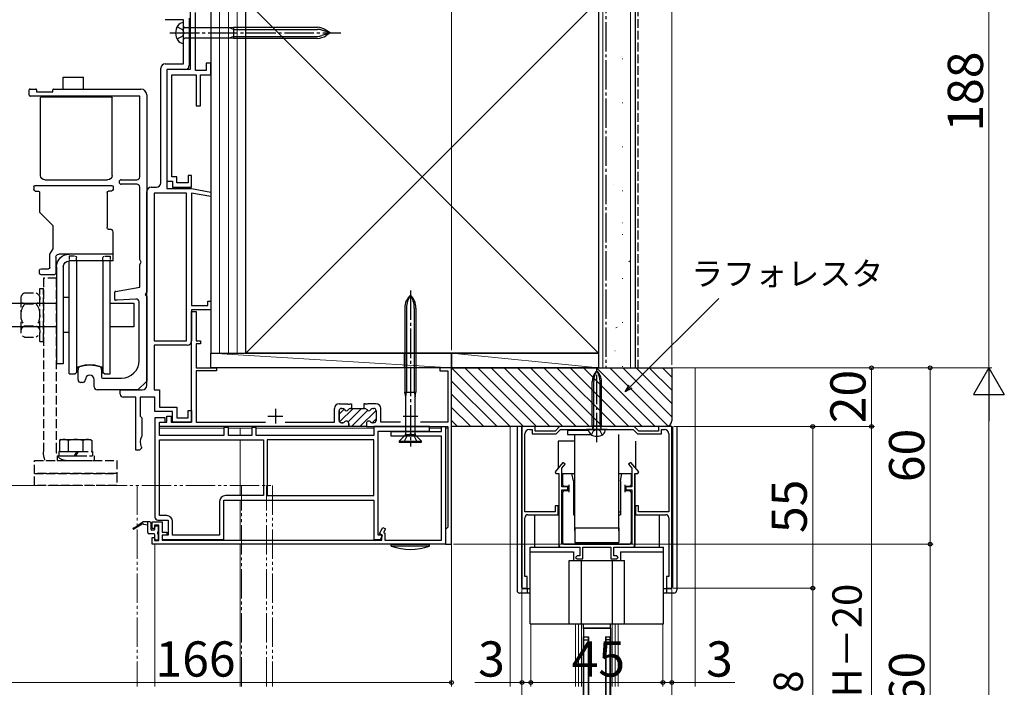
# Model space of a CAD drawing. Extents: x 0 to 1050, y 0 to 1570.
# Drawn here: x 168 to 504, y 908 to 1135 of the extents above; entities that cross this region are included whole.
import ezdxf

# ---------------------------------------------------------------- set-up
doc = ezdxf.new("R2010")
doc.units = 0
for name, pattern in [('YCENTER_1', [13, 10, -1, 1, -1]), ('YDIVIDE_1', [15, 10, -1, 1, -1, 1, -1]), ('YHIDDEN_1', [4, 3, -1])]:
    doc.linetypes.add(name, pattern=pattern)
for name, color, linetype, lineweight in [('YKK_11', 7, 'CONTINUOUS', 30), ('YKK_12', 2, 'CONTINUOUS', 13), ('YKK_13', 4, 'CONTINUOUS', 30), ('YKK_D', 6, 'CONTINUOUS', 13), ('YSS_K', 3, 'CONTINUOUS', 13), ('YSS_KE', 3, 'CONTINUOUS', 30)]:
    doc.layers.add(name, color=color, linetype=linetype, lineweight=lineweight)
doc.styles.add('text-b', font='txt', dxfattribs={"bigfont": 'extfont2.shx'})

msp = doc.modelspace()

# ---------------------------------------------------------------- linework, layer by layer
at = {"layer": 'YKK_11', "linetype": 'ByBlock', "lineweight": -2, "ltscale": 0.5}
for p, q in [((226.25, 1177.63), (226.25, 1117.93)), ((228.05, 1117.63), (228.05, 1137.43)), ((223.95, 1134.93), (217.75, 1134.93)), ((223.95, 1119.93), (223.95, 1134.93)), ((225.95, 1135.43), (225.95, 1119.43)), ((233.25, 1120.13), (231.75, 1120.13)), ((231.75, 1120.13), (231.75, 1117.63)), ((233.25, 1116.13), (233.25, 1120.13)), ((216.25, 1079.43), (216.25, 1118.43)), ((217.75, 1119.93), (223.95, 1119.93)), ((226.25, 1117.93), (218.25, 1117.93)), ((218.25, 1117.93), (218.25, 1079.93)), ((224.45, 1117.93), (218.25, 1117.93)), ((218.25, 1117.93), (218.25, 1077.43)), ((231.75, 1117.63), (228.05, 1117.63)), ((220.05, 1081.43), (220.05, 1116.13)), ((220.05, 1116.13), (228.25, 1116.13)), ((228.25, 1116.13), (228.25, 1105.63)), ((229.75, 1105.63), (229.75, 1116.13)), ((229.75, 1116.13), (233.25, 1116.13)), ((228.25, 1105.63), (229.75, 1105.63)), ((218.25, 1079.93), (220.25, 1079.93)), ((221.75, 1081.43), (220.05, 1081.43)), ((220.25, 1079.93), (220.25, 1077.93)), ((221.75, 1079.43), (221.75, 1081.43)), ((226.75, 1081.93), (225.55, 1081.93)), ((225.55, 1081.93), (225.55, 1079.43)), ((226.75, 1077.93), (226.75, 1081.93)), ((211.45, 1010.43), (211.45, 1076.43)), ((212.95, 1077.93), (214.75, 1077.93)), ((218.25, 1077.43), (226.72, 1077.43)), ((220.25, 1077.93), (226.75, 1077.93)), ((225.55, 1079.43), (221.75, 1079.43)), ((226.72, 1077.43), (233.25, 1076.28)), ((213.95, 1075.93), (213.95, 1025.63)), ((224.95, 1075.93), (213.95, 1075.93)), ((224.95, 1025.63), (224.95, 1075.93)), ((233.25, 1074.76), (226.75, 1075.9)), ((226.75, 1075.9), (226.75, 1037.63)), ((233.25, 1076.28), (233.25, 1074.76)), ((226.75, 1037.63), (232.25, 1037.63)), ((233.25, 1036.13), (226.75, 1036.13)), ((226.75, 1036.13), (226.75, 1025.63)), ((232.25, 1037.63), (232.25, 1039.13)), ((232.25, 1039.13), (233.25, 1039.13)), ((233.25, 1039.13), (233.25, 1036.13)), ((226.75, 997.93), (226.75, 1035.63)), ((226.75, 1035.63), (228.25, 1035.63)), ((228.25, 1035.63), (228.25, 1025.63)), ((213.95, 1025.63), (224.95, 1025.63)), ((225.25, 1024.13), (213.95, 1024.13)), ((213.95, 1024.13), (213.95, 1008.93)), ((228.25, 1025.63), (229.75, 1025.63)), ((229.75, 1024.63), (228.25, 1024.63)), ((228.25, 1024.63), (228.25, 1016.43)), ((229.75, 1025.63), (229.75, 1024.63)), ((228.25, 1016.43), (235.25, 1016.43)), ((235.25, 1016.43), (235.25, 1015.43)), ((315.25, 1016.43), (311.25, 1016.43)), ((311.25, 1016.43), (311.25, 1015.43)), ((315.25, 956.43), (315.25, 1016.43)), ((235.25, 1015.43), (228.25, 1015.43)), ((228.25, 1015.43), (228.25, 997.93)), ((311.25, 1015.43), (314.05, 1015.43)), ((314.05, 1015.43), (314.05, 997.93)), ((202.45, 1007.43), (202.45, 1008.93)), ((202.45, 1008.93), (209.95, 1008.93)), ((207.75, 1006.43), (203.45, 1006.43)), ((207.75, 988.43), (207.75, 1006.43)), ((214.25, 1006.43), (209.25, 1006.43)), ((209.25, 1006.43), (209.25, 999.93)), ((213.95, 1008.93), (215.75, 1008.93)), ((214.25, 1001.53), (214.25, 1006.43)), ((215.75, 1008.93), (215.75, 1003.03)), ((215.75, 1003.03), (221.75, 1003.03)), ((221.75, 1003.03), (221.75, 999.43)), ((275.35, 997.93), (275.35, 1002.63)), ((276.95, 1004.23), (279.79, 1004.23)), ((278.06, 1002.63), (277.75, 1002.63)), ((279.79, 1004.23), (279.98, 1004.11)), ((279.98, 1004.11), (280.53, 1004.11)), ((280.53, 1004.11), (280.71, 1004.23)), ((280.71, 1004.23), (281.15, 1004.23)), ((281.15, 1002.63), (280.84, 1002.63)), ((281.15, 1004.23), (281.15, 1002.63)), ((285.79, 1004.23), (285.35, 1004.23)), ((285.35, 1004.23), (285.35, 1002.63)), ((285.35, 1002.63), (285.66, 1002.63)), ((285.98, 1004.11), (285.79, 1004.23)), ((286.53, 1004.11), (285.98, 1004.11)), ((286.71, 1004.23), (286.53, 1004.11)), ((289.55, 1004.23), (286.71, 1004.23)), ((288.44, 1002.63), (288.75, 1002.63)), ((291.15, 997.93), (291.15, 1002.63)), ((209.25, 999.93), (209.75, 999.43)), ((209.75, 999.43), (209.75, 993.14)), ((220.25, 1001.53), (214.25, 1001.53)), ((218.25, 997.93), (218.25, 999.93)), ((218.25, 999.93), (219.75, 999.93)), ((219.75, 999.93), (219.75, 997.93)), ((220.25, 997.93), (220.25, 1001.53)), ((221.75, 999.43), (225.55, 999.43)), ((225.55, 999.43), (225.55, 1001.93)), ((225.55, 1001.93), (226.75, 1001.93)), ((226.75, 1001.93), (226.75, 997.93)), ((276.95, 1001.83), (276.95, 998.53)), ((289.55, 1001.83), (289.55, 998.53)), ((215.75, 996.43), (215.75, 997.93)), ((215.75, 997.93), (218.25, 997.93)), ((280.25, 996.43), (215.75, 996.43)), ((219.75, 997.93), (226.75, 997.93)), ((226.75, 997.93), (220.25, 997.93)), ((228.25, 997.93), (251.87, 997.93)), ((258.63, 997.93), (275.35, 997.93)), ((277.75, 997.73), (278.2, 997.73)), ((280.25, 997.53), (280.25, 996.43)), ((286.25, 997.53), (286.25, 996.43)), ((286.25, 996.43), (314.05, 996.43)), ((288.75, 997.73), (288.3, 997.73)), ((297.87, 997.93), (291.15, 997.93)), ((314.05, 997.93), (304.63, 997.93)), ((311.85, 994.73), (311.85, 996.43)), ((311.85, 996.43), (313.25, 996.43)), ((313.25, 996.43), (313.25, 956.43)), ((314.05, 996.43), (314.05, 962.23)), ((339.25, 996.43), (339.25, 941.43)), ((343.75, 996.43), (339.25, 996.43)), ((343.75, 994.93), (343.75, 996.43)), ((352, 996.43), (350.5, 994.93)), ((377.5, 996.43), (352, 996.43)), ((379, 994.93), (377.5, 996.43)), ((390.25, 996.43), (385.75, 996.43)), ((385.75, 996.43), (385.75, 994.93)), ((390.25, 941.43), (390.25, 996.43)), ((209.75, 993.14), (209.72, 993)), ((294.75, 993.23), (294.75, 994.73)), ((294.75, 994.73), (311.85, 994.73)), ((311.85, 993.23), (294.75, 993.23)), ((311.85, 957.83), (311.85, 993.23)), ((340.25, 967.43), (340.25, 993.93)), ((341.75, 995.43), (342.75, 995.43)), ((342.75, 995.43), (342.75, 993.93)), ((342.75, 993.93), (350.91, 993.93)), ((350.5, 994.93), (343.75, 994.93)), ((350.91, 993.93), (352.41, 995.43)), ((352.41, 995.43), (377.09, 995.43)), ((377.09, 995.43), (378.59, 993.93)), ((378.59, 993.93), (386.75, 993.93)), ((385.75, 994.93), (379, 994.93)), ((386.75, 993.93), (386.75, 995.43)), ((386.75, 995.43), (387.75, 995.43)), ((389.25, 993.93), (389.25, 967.43)), ((209.6, 989.48), (209.68, 989.38)), ((209.68, 989.38), (209.69, 989.09)), ((209.03, 988.43), (207.75, 988.43)), ((209.69, 989.09), (209.03, 988.43)), ((353.17, 984.25), (350.5, 981.05)), ((352.85, 982.31), (353.93, 983.61)), ((353.93, 983.61), (353.17, 984.25)), ((376.33, 984.25), (375.57, 983.61)), ((375.57, 983.61), (376.65, 982.31)), ((379, 981.05), (376.33, 984.25)), ((350.5, 981.05), (350.78, 980.43)), ((350.78, 980.43), (351.85, 980.43)), ((351.85, 980.43), (351.85, 955.43)), ((352.85, 975.93), (352.85, 982.31)), ((376.65, 982.31), (376.65, 975.93)), ((377.65, 955.43), (377.65, 980.43)), ((377.65, 980.43), (378.72, 980.43)), ((378.72, 980.43), (379, 981.05)), ((354.85, 975.93), (352.85, 975.93)), ((354.85, 974.93), (354.85, 975.93)), ((376.65, 975.93), (374.65, 975.93)), ((374.65, 975.93), (374.65, 974.93)), ((352.85, 956.43), (352.85, 974.93)), ((352.85, 974.93), (354.85, 974.93)), ((374.65, 974.93), (376.65, 974.93)), ((376.65, 974.93), (376.65, 956.43)), ((351.55, 969.43), (350.55, 969.43)), ((350.55, 969.43), (350.55, 967.43)), ((351.55, 966.43), (351.55, 969.43)), ((378.95, 969.43), (377.95, 969.43)), ((377.95, 969.43), (377.95, 966.43)), ((378.95, 967.43), (378.95, 969.43)), ((350.55, 967.43), (340.25, 967.43)), ((341.25, 966.43), (351.55, 966.43)), ((377.95, 966.43), (388.25, 966.43)), ((389.25, 967.43), (378.95, 967.43)), ((213.25, 961.73), (213.25, 964.03)), ((213.25, 964.03), (216.75, 964.03)), ((215.55, 962.83), (214.05, 962.83)), ((214.05, 962.83), (214.05, 961.73)), ((215.55, 957.63), (215.55, 962.83)), ((216.75, 964.03), (216.75, 960.53)), ((340.25, 945.43), (340.25, 965.43)), ((389.25, 965.43), (389.25, 945.43)), ((214.05, 961.73), (213.25, 961.73)), ((216.75, 960.53), (218.25, 960.53)), ((218.25, 959.53), (216.75, 959.53)), ((216.75, 959.53), (216.75, 957.73)), ((218.25, 960.53), (218.25, 959.53)), ((290.68, 960.03), (291.86, 962.08)), ((291.55, 959.53), (290.68, 960.03)), ((291.55, 957.83), (291.55, 959.53)), ((291.86, 962.08), (292.72, 961.58)), ((292.72, 961.58), (292.04, 960.4)), ((292.04, 960.4), (292.55, 960.11)), ((292.55, 960.11), (292.55, 957.83)), ((314.05, 962.23), (313.25, 961.43)), ((313.25, 961.43), (313.25, 956.43)), ((213.25, 956.43), (213.25, 958.73)), ((213.25, 958.73), (214.05, 958.73)), ((313.25, 956.43), (213.25, 956.43)), ((214.05, 958.73), (214.05, 957.63)), ((214.05, 957.63), (215.55, 957.63)), ((216.75, 957.73), (223.25, 957.73)), ((223.25, 957.73), (223.82, 957.83)), ((223.82, 957.83), (291.55, 957.83)), ((292.55, 957.83), (311.85, 957.83)), ((313.25, 956.43), (315.25, 956.43)), ((376.65, 956.43), (352.85, 956.43)), ((351.85, 955.43), (359, 955.43)), ((358, 952.43), (357.5, 951.93)), ((359, 952.43), (358, 952.43)), ((359, 955.43), (359, 952.43)), ((360, 951.43), (360, 955.43)), ((360, 955.43), (369.5, 955.43)), ((369.5, 955.43), (369.5, 951.43)), ((370.5, 952.43), (370.5, 955.43)), ((370.5, 955.43), (377.65, 955.43)), ((371.5, 952.43), (370.5, 952.43)), ((372, 951.93), (371.5, 952.43)), ((357.5, 951.93), (358, 951.43)), ((358, 951.43), (360, 951.43)), ((369.5, 951.43), (371.5, 951.43)), ((371.5, 951.43), (372, 951.93)), ((341.05, 945.43), (340.25, 945.43)), ((341.05, 941.43), (341.05, 945.43)), ((389.25, 945.43), (388.45, 945.43)), ((388.45, 945.43), (388.45, 941.43)), ((339.25, 941.43), (341.05, 941.43)), ((388.45, 941.43), (390.25, 941.43))]:
    msp.add_line(p, q, dxfattribs=at)
at = {"layer": 'YKK_11', "linetype": 'Continuous', "lineweight": 13}
for p, q in [((277.14, 998.02), (281.75, 1002.63)), ((280.03, 998.08), (284.58, 1002.63)), ((276.95, 1000.66), (278.66, 1002.37)), ((281.21, 996.43), (286.69, 1001.92)), ((284.03, 996.43), (289.54, 1001.94)), ((288.17, 997.74), (289.55, 999.12))]:
    msp.add_line(p, q, dxfattribs=at)
at = {"layer": 'YKK_11', "linetype": 'ByBlock', "lineweight": 30, "ltscale": 0.5}
for p, q in [((277.75, 1002.63), (278.06, 1002.63)), ((280.84, 1002.63), (281.15, 1002.63)), ((281.15, 1002.63), (285.35, 1002.63)), ((285.35, 1002.63), (285.66, 1002.63)), ((288.44, 1002.63), (288.75, 1002.63)), ((276.95, 998.53), (276.95, 1001.83)), ((289.55, 1001.83), (289.55, 998.53)), ((278.2, 997.73), (277.75, 997.73)), ((280.25, 996.43), (280.25, 997.53)), ((286.25, 996.43), (280.25, 996.43)), ((286.25, 997.53), (286.25, 996.43)), ((288.75, 997.73), (288.3, 997.73))]:
    msp.add_line(p, q, dxfattribs=at)
at = {"layer": 'YKK_11', "linetype": 'ByBlock', "lineweight": -2}
for p, q in [((217.75, 999.43), (214.25, 999.43)), ((214.25, 999.43), (214.25, 965.63)), ((217.75, 997.93), (217.75, 999.43)), ((215.75, 993.43), (215.75, 997.93)), ((215.75, 997.93), (217.75, 997.93)), ((239.25, 996.13), (237.75, 996.13)), ((237.75, 996.13), (237.75, 993.43)), ((239.25, 993.43), (239.25, 996.13)), ((248.75, 996.13), (247.25, 996.13)), ((247.25, 996.13), (247.25, 993.43)), ((248.75, 993.43), (248.75, 996.13)), ((307.75, 996.43), (288.75, 996.43)), ((288.75, 996.43), (288.75, 993.43)), ((307.75, 994.93), (307.75, 996.43)), ((237.75, 993.43), (215.75, 993.43)), ((247.25, 993.43), (239.25, 993.43)), ((288.75, 993.43), (248.75, 993.43)), ((290.25, 959.53), (290.25, 994.93)), ((290.25, 994.93), (307.75, 994.93)), ((215.75, 991.93), (251.25, 991.93)), ((215.75, 966.13), (215.75, 991.93)), ((251.25, 991.93), (251.25, 972.93)), ((288.75, 991.93), (252.45, 991.93)), ((252.45, 991.93), (252.45, 972.93)), ((288.75, 972.93), (288.75, 991.93)), ((251.25, 972.93), (238.25, 972.93)), ((252.45, 972.93), (288.75, 972.93)), ((236.25, 970.93), (236.25, 959.53)), ((237.75, 971.43), (288.75, 971.43)), ((237.75, 958.03), (237.75, 971.43)), ((288.75, 971.43), (288.75, 958.03)), ((218.25, 966.13), (215.75, 966.13)), ((215.25, 964.63), (218.75, 964.63)), ((218.75, 964.63), (218.75, 959.53)), ((220.25, 959.53), (220.25, 964.13)), ((218.75, 959.53), (216.75, 959.53)), ((216.75, 959.53), (216.75, 958.03)), ((236.25, 959.53), (220.25, 959.53)), ((291.58, 959.53), (290.25, 959.53)), ((291.1, 958.03), (291.77, 959.19)), ((291.77, 959.19), (291.58, 959.53)), ((216.75, 958.03), (237.75, 958.03)), ((288.75, 958.03), (291.1, 958.03))]:
    msp.add_line(p, q, dxfattribs=at)
at = {"layer": 'YKK_11', "ltscale": 0.5}
for p, q in [((252.75, 999.93), (257.75, 999.93)), ((255.25, 1002.43), (255.25, 997.43)), ((298.75, 999.93), (303.75, 999.93)), ((301.25, 1002.43), (301.25, 997.43))]:
    msp.add_line(p, q, dxfattribs=at)
at = {"layer": 'YKK_11', "linetype": 'ByBlock', "lineweight": -2, "ltscale": 0.5}
for centre, radius, start, end in [((217.75, 1118.43), 1.5, 90, 180), ((224.45, 1119.43), 1.5, 270, 360), ((212.95, 1076.43), 1.5, 90, 180), ((214.75, 1079.43), 1.5, 270, 360), ((225.25, 1025.63), 1.5, 270, 360), ((209.95, 1010.43), 1.5, 270, 360), ((203.45, 1007.43), 1, 180, 270), ((276.95, 1002.63), 1.6, 90, 180), ((277.75, 1001.83), 0.8, 90, 180), ((278.06, 1001.83), 0.8, 30, 90), ((280.84, 1001.83), 0.8, 90, 150), ((285.66, 1001.83), 0.8, 30, 90), ((288.44, 1001.83), 0.8, 90, 150), ((288.75, 1001.83), 0.8, 0, 90), ((289.55, 1002.63), 1.6, 0, 90), ((279.45, 1002.63), 0.8, 210, 330), ((287.05, 1002.63), 0.8, 210, 330), ((277.75, 998.53), 0.8, 180, 270), ((278.2, 998.53), 0.8, 270, 321.3178), ((279.45, 997.53), 0.8, 0, 141.3178), ((287.05, 997.53), 0.8, 38.6822, 180), ((288.3, 998.53), 0.8, 218.6822, 270), ((288.75, 998.53), 0.8, 270, 360), ((213.25, 991.13), 4, 152.0945, 204.2958), ((341.75, 993.93), 1.5, 90, 180), ((387.75, 993.93), 1.5, 0, 90), ((341.25, 965.43), 1, 90, 180), ((388.25, 965.43), 1, 0, 90)]:
    msp.add_arc(centre, radius, start, end, dxfattribs=at)
at = {"layer": 'YKK_11', "linetype": 'ByBlock', "lineweight": 30, "ltscale": 0.5}
for centre, start, end in [((277.75, 1001.83), 90, 180), ((278.06, 1001.83), 30, 90), ((280.84, 1001.83), 90, 150), ((285.66, 1001.83), 30, 90), ((288.44, 1001.83), 90, 150), ((288.75, 1001.83), 0, 90), ((279.45, 1002.63), 210, 330), ((287.05, 1002.63), 210, 330), ((277.75, 998.53), 180, 270), ((278.2, 998.53), 270, 321.3178), ((279.45, 997.53), 0, 141.3178), ((287.05, 997.53), 38.6822, 180), ((288.3, 998.53), 218.6822, 270), ((288.75, 998.53), 270, 360)]:
    msp.add_arc(centre, 0.8, start, end, dxfattribs=at)
at = {"layer": 'YKK_11', "linetype": 'ByBlock', "lineweight": -2}
for centre, radius, start, end in [((238.25, 970.93), 2, 90, 180), ((218.25, 964.13), 2, 0, 90), ((215.25, 965.63), 1, 180, 270)]:
    msp.add_arc(centre, radius, start, end, dxfattribs=at)
at = {"layer": 'YKK_12'}
for p, q in [((233.25, 1174.43), (233.25, 1016.43)), ((233.25, 1016.43), (315.25, 1016.43)), ((315.25, 1016.43), (315.25, 907.93)), ((354.25, 1016.43), (357.25, 1016.43)), ((237.77, 995.93), (215.75, 995.93)), ((247.27, 995.93), (239.23, 995.93)), ((243.25, 995.93), (243.25, 993.43)), ((288.75, 995.93), (248.73, 995.93)), ((311.85, 995.93), (307.75, 995.93)), ((314.05, 995.93), (313.25, 995.93)), ((335.25, 996.43), (335.25, 907.93)), ((243.25, 991.93), (243.25, 972.93)), ((243.25, 971.43), (243.25, 957.83)), ((214.25, 956.43), (214.25, 907.93)), ((243.25, 956.43), (243.25, 907.93)), ((342.25, 907.93), (342.25, 929.33)), ((357.5, 907.93), (357.5, 929.33)), ((358.5, 907.93), (358.5, 929.33)), ((359.5, 907.93), (359.5, 929.33)), ((370, 907.93), (370, 929.33)), ((371, 907.93), (371, 929.33)), ((372, 907.93), (372, 929.33)), ((387.25, 907.93), (387.25, 929.33))]:
    msp.add_line(p, q, dxfattribs=at)
at = {"layer": 'YKK_12', "linetype": 'YDIVIDE_1'}
for p, q in [((164.75, 976.43), (254.25, 976.43)), ((208.25, 976.43), (208.25, 907.93)), ((243.75, 907.93), (243.75, 976.43)), ((252.2, 907.93), (252.2, 976.43)), ((254.25, 976.43), (254.25, 907.93))]:
    msp.add_line(p, q, dxfattribs=at)
at = {"layer": 'YKK_13'}
for p, q in [((223.97, 1126.93), (223.97, 1133.93)), ((239.67, 1132.2), (224.47, 1132.2)), ((240.97, 1132.33), (239.67, 1132.2)), ((240.97, 1131.64), (239.67, 1132.2)), ((269.66, 1132.33), (240.97, 1132.33)), ((240.97, 1132.33), (240.97, 1128.53)), ((240.97, 1131.64), (269.58, 1131.64)), ((273.97, 1130.43), (271.06, 1131.36)), ((273.97, 1130.43), (271.06, 1129.5)), ((273.97, 1130.43), (272.49, 1131.39)), ((273.97, 1130.43), (272.49, 1129.47)), ((239.67, 1128.66), (224.46, 1128.66)), ((240.97, 1129.23), (239.67, 1128.66)), ((240.97, 1128.53), (239.67, 1128.66)), ((240.97, 1129.23), (269.58, 1129.23)), ((269.66, 1128.53), (240.97, 1128.53)), ((182.95, 1115.33), (189.95, 1115.33)), ((182.95, 1111.33), (182.95, 1115.33)), ((189.95, 1111.33), (189.95, 1115.33)), ((171.45, 1109.23), (171.45, 1111.03)), ((171.75, 1111.33), (173.65, 1111.33)), ((173.95, 1111.03), (173.95, 1110.43)), ((173.95, 1110.43), (179.45, 1110.43)), ((179.45, 1110.43), (179.45, 1111.03)), ((179.75, 1111.33), (209.45, 1111.33)), ((209.05, 1108.93), (171.75, 1108.93)), ((175.25, 1081.93), (175.25, 1108.43)), ((175.55, 1108.73), (199.35, 1108.73)), ((199.65, 1081.93), (199.65, 1108.43)), ((209.05, 1081.43), (209.05, 1108.93)), ((211.45, 1109.33), (211.45, 1042.29)), ((176.75, 1080.43), (198.15, 1080.43)), ((202.8, 1080.43), (208.05, 1080.43)), ((173, 1078.03), (173, 1077.12)), ((173.5, 1078.53), (199.5, 1078.53)), ((173.5, 1076.62), (174.45, 1076.62)), ((199.5, 1076.62), (198.45, 1076.62)), ((200, 1078.03), (200, 1077.12)), ((208.05, 1078.93), (202.8, 1078.93)), ((209.05, 1053.29), (209.05, 1077.95)), ((174.95, 1076.12), (174.95, 1069.42)), ((197.95, 1076.12), (197.95, 1064.15)), ((179.55, 1064.8), (174.95, 1069.42)), ((179.55, 1056.95), (179.55, 1064.8)), ((198.45, 1063.65), (199, 1063.65)), ((200, 1055.63), (200, 1062.65)), ((178.5, 1055.13), (179.55, 1056.95)), ((178.5, 1050.53), (178.5, 1055.13)), ((180.5, 1054.13), (180.5, 1048.63)), ((185.05, 1055.13), (181.5, 1055.13)), ((200.06, 1055.13), (185.05, 1055.13)), ((187.55, 1053), (187.55, 1053.93)), ((196.55, 1053), (196.55, 1053.93)), ((200.06, 1052.83), (200.06, 1055.13)), ((209.55, 1052.43), (209.05, 1053.29)), ((174.95, 1048.63), (174.95, 1049.63)), ((175.45, 1050.13), (178, 1050.13)), ((180.75, 1050.83), (180.75, 1017.83)), ((183.05, 1050.83), (183.05, 1017.83)), ((185.05, 1014.43), (185.05, 1052.83)), ((200.06, 1052.83), (185.05, 1052.83)), ((187.55, 1052.83), (187.55, 1014.93)), ((196.55, 1052.83), (196.55, 1014.93)), ((199.05, 1014.43), (199.05, 1052.83)), ((209.05, 1051.56), (209.55, 1052.43)), ((209.05, 1043.93), (209.05, 1051.56)), ((180, 1048.13), (175.45, 1048.13)), ((175.05, 1043.43), (176.25, 1043.43)), ((200.8, 1042.47), (209.05, 1043.93)), ((185.05, 1040.43), (183.05, 1040.43)), ((200.55, 1039.73), (200.55, 1042.18)), ((207.78, 1039.86), (201.35, 1039.43)), ((211.45, 1042.29), (210.95, 1041.43)), ((210.95, 1041.43), (211.45, 1040.56)), ((211.45, 1040.56), (211.45, 1011.93)), ((165.55, 1038.43), (180.75, 1038.43)), ((199.05, 1038.43), (207.05, 1038.43)), ((201.35, 1039.43), (200.85, 1039.43)), ((207.05, 1038.43), (207.05, 1030.43)), ((208.85, 1018.93), (208.85, 1038.86)), ((299.35, 1036.8), (299.35, 1008.18)), ((299.93, 1036.8), (299.93, 1008.18)), ((302.58, 1036.8), (302.58, 1008.18)), ((303.15, 1036.8), (303.15, 1008.18)), ((180.75, 1030.43), (165.55, 1030.43)), ((207.05, 1030.43), (199.05, 1030.43)), ((185.05, 1028.43), (183.05, 1028.43)), ((175.05, 1025.43), (176.25, 1025.43)), ((183.05, 1017.83), (180.75, 1017.83)), ((188.72, 1016.85), (188.72, 1016.86)), ((195.38, 1016.86), (195.38, 1016.85)), ((185.05, 1014.43), (187.05, 1014.43)), ((188.05, 1012.43), (188.05, 1015.87)), ((196.05, 1015.91), (196.05, 1015.91)), ((196.05, 1015.91), (196.05, 1013.43)), ((196.56, 1012.93), (202.85, 1012.93)), ((197.05, 1014.43), (199.05, 1014.43)), ((189.55, 1011.43), (189.05, 1011.43)), ((189.05, 1011.43), (189.05, 1011.43)), ((193.55, 1009.93), (193.55, 1012.43)), ((211.45, 1011.93), (208.45, 1008.93)), ((363.2, 996.73), (363.2, 1011.81)), ((363.67, 996.73), (363.67, 1011.81)), ((365.84, 996.73), (365.84, 1011.81)), ((366.3, 996.73), (366.3, 1011.81)), ((208.45, 1008.93), (194.55, 1008.93)), ((299.35, 1008.18), (303.15, 1008.18)), ((299.64, 1006.58), (299.35, 1008.18)), ((299.64, 1006.58), (299.93, 1008.18)), ((299.64, 993.95), (299.64, 1006.58)), ((302.58, 1008.18), (302.86, 1006.58)), ((302.86, 1006.58), (303.15, 1008.18)), ((302.86, 993.95), (302.86, 1006.58)), ((337.55, 996.43), (337.55, 940.73)), ((339.05, 996.43), (339.05, 941.73)), ((363.2, 996.73), (366.3, 996.73)), ((363.2, 996.73), (363.41, 996.08)), ((363.67, 996.73), (363.42, 995.8)), ((365.84, 996.73), (366.09, 995.8)), ((366.3, 996.73), (366.09, 996.08)), ((390.45, 996.43), (390.45, 941.73)), ((391.95, 996.43), (391.95, 940.73)), ((299.4, 993.38), (297.45, 991.43)), ((302.86, 993.62), (299.64, 993.62)), ((303.1, 993.38), (305.05, 991.43)), ((354.75, 995.23), (361.91, 995.23)), ((354.75, 995.23), (354.75, 993.73)), ((354.75, 993.73), (362.82, 993.73)), ((357.25, 960.93), (357.25, 993.73)), ((368.25, 995.43), (361.25, 995.43)), ((361.9, 995.43), (361.9, 995.37)), ((361.9, 995.43), (367.6, 995.43)), ((362.96, 995.43), (362.75, 995.47)), ((367.6, 995.37), (367.6, 995.43)), ((372.25, 960.93), (372.25, 993.73)), ((297.45, 991.43), (297.45, 991.18)), ((297.45, 991.43), (305.05, 991.43)), ((297.45, 991.18), (305.05, 991.18)), ((305.05, 991.18), (305.05, 991.43)), ((357.25, 991.43), (351.55, 991.43)), ((351.55, 991.43), (351.55, 982.31)), ((377.95, 991.43), (377.95, 982.31)), ((351.85, 980.13), (351.85, 955.93)), ((353.05, 980.43), (357.25, 980.43)), ((353.05, 980.43), (353.05, 976.63)), ((356.75, 977.93), (356.25, 980.43)), ((372.25, 980.43), (376.45, 980.43)), ((372.75, 977.93), (373.25, 980.43)), ((376.45, 980.43), (376.45, 976.63)), ((377.65, 980.13), (377.65, 955.93)), ((353.55, 976.13), (353.05, 976.63)), ((353.55, 976.13), (355.25, 976.13)), ((355.25, 976.63), (355.25, 974.13)), ((356.75, 977.93), (356.75, 966.43)), ((372.75, 977.93), (372.75, 966.43)), ((374.25, 976.63), (374.25, 974.13)), ((374.25, 976.13), (375.95, 976.13)), ((376.45, 976.63), (375.95, 976.13)), ((353.55, 974.63), (353.05, 974.13)), ((353.05, 974.13), (353.05, 956.93)), ((353.55, 974.63), (355.25, 974.63)), ((374.25, 974.63), (375.95, 974.63)), ((376.45, 974.13), (375.95, 974.63)), ((376.45, 974.13), (376.45, 956.93)), ((341.25, 966.43), (351.55, 966.43)), ((343.55, 966.43), (343.55, 955.43)), ((356.75, 967.43), (357.25, 967.43)), ((356.75, 966.43), (357.25, 966.43)), ((372.25, 967.43), (372.75, 967.43)), ((372.25, 966.43), (372.75, 966.43)), ((377.95, 966.43), (388.25, 966.43)), ((385.95, 966.43), (385.95, 955.43)), ((207.05, 961.9), (210.15, 964.02)), ((209.95, 963.22), (207.05, 961.55)), ((212.54, 964.02), (210.15, 964.02)), ((210.35, 963.22), (211.84, 963.02)), ((211.84, 960.43), (211.84, 964.02)), ((212.84, 963.72), (212.84, 961.53)), ((215.14, 962.53), (214.54, 962.53)), ((213.94, 959.93), (212.34, 959.93)), ((213.94, 961.23), (213.14, 961.23)), ((214.24, 961.53), (214.24, 962.23)), ((214.24, 958.23), (214.24, 959.63)), ((215.14, 960.53), (215.14, 959.93)), ((215.44, 960.83), (215.44, 962.23)), ((215.44, 958.23), (215.44, 959.63)), ((357.25, 961.93), (372.25, 961.93)), ((357.25, 961.93), (357.25, 956.93)), ((372.25, 961.93), (372.25, 956.93)), ((214.54, 957.93), (215.14, 957.93)), ((294.75, 955.72), (294.75, 956.43)), ((294.75, 956.43), (307.75, 956.43)), ((307.75, 955.72), (294.75, 955.72)), ((307.75, 955.72), (307.75, 956.43)), ((353.55, 956.43), (353.05, 956.93)), ((353.55, 956.43), (375.95, 956.43)), ((357.25, 956.93), (372.25, 956.93)), ((376.45, 956.93), (375.95, 956.43)), ((342.05, 929.33), (342.05, 955.43)), ((342.05, 955.43), (358.5, 955.43)), ((342.05, 953.83), (356.75, 953.83)), ((352.35, 955.43), (358.5, 955.43)), ((356.75, 953.83), (356.75, 950.83)), ((360.3, 955.43), (360.5, 955.43)), ((369, 955.43), (369.2, 955.43)), ((371, 955.43), (377.15, 955.43)), ((371, 955.43), (387.45, 955.43)), ((372.75, 953.83), (372.75, 950.83)), ((372.75, 953.83), (387.45, 953.83)), ((387.45, 929.33), (387.45, 955.43)), ((355.3, 950.83), (374.2, 950.83)), ((355.3, 929.33), (355.3, 950.83)), ((359.5, 929.33), (359.5, 950.83)), ((370, 950.83), (370, 929.33)), ((374.2, 929.33), (374.2, 950.83)), ((342.05, 939.73), (338.55, 939.73)), ((342.05, 941.23), (339.55, 941.23)), ((341.05, 941.23), (341.05, 939.73)), ((389.95, 941.23), (387.45, 941.23)), ((390.95, 939.73), (387.45, 939.73)), ((388.45, 941.23), (388.45, 939.73)), ((342.05, 929.33), (387.45, 929.33)), ((360.15, 927.93), (360.15, 929.33)), ((369.35, 927.93), (369.35, 929.33)), ((360, 927.93), (369.5, 927.93)), ((360, 927.83), (369.5, 927.83)), ((360.15, 927.83), (360.15, 880.83)), ((362.5, 927.93), (362.5, 927.83)), ((367, 927.93), (367, 927.83)), ((369.35, 927.83), (369.35, 880.83)), ((360.15, 924.83), (361.85, 924.83)), ((360.25, 883.83), (360.25, 924.83)), ((360.25, 923.83), (361.75, 923.83)), ((361.75, 924.83), (361.75, 883.83)), ((361.85, 924.83), (361.85, 883.83)), ((367.65, 924.83), (369.35, 924.83)), ((367.65, 924.83), (367.65, 883.83)), ((367.75, 924.83), (367.75, 883.83)), ((369.25, 923.83), (367.75, 923.83)), ((369.25, 883.83), (369.25, 924.83))]:
    msp.add_line(p, q, dxfattribs=at)
at = {"layer": 'YKK_13', "linetype": 'YCENTER_1'}
for p, q in [((219.37, 1130.43), (277.5, 1130.43)), ((301.25, 1042.78), (301.25, 989.67)), ((364.75, 991.09), (364.75, 1017.17))]:
    msp.add_line(p, q, dxfattribs=at)
at = {"layer": 'YKK_13', "linetype": 'YHIDDEN_1'}
for p, q in [((221.78, 1132.48), (223.61, 1131.58)), ((224.22, 1130.43), (223.61, 1131.58)), ((224.22, 1130.43), (223.61, 1129.29)), ((221.78, 1128.38), (223.61, 1129.29)), ((186.85, 1054.43), (185.05, 1054.43)), ((185.05, 1054.43), (185.05, 1053.33)), ((197.25, 1054.43), (199.05, 1054.43)), ((199.05, 1054.43), (199.05, 1053.33)), ((176.25, 1046.93), (176.25, 987.93)), ((180.75, 1046.93), (176.25, 1046.93)), ((180.75, 987.93), (180.75, 1046.93)), ((175.05, 1025.43), (175.05, 1043.43)), ((176.25, 1025.43), (176.25, 1043.43)), ((168.55, 1040.06), (168.55, 1028.8)), ((169.85, 1041.93), (173.75, 1041.93)), ((169.85, 1038.18), (173.75, 1038.18)), ((169.85, 1030.68), (173.75, 1030.68)), ((169.85, 1026.92), (173.75, 1026.92)), ((300.11, 993.4), (299, 991.18)), ((300.11, 993.4), (301.25, 994.01)), ((302.4, 993.4), (301.25, 994.01)), ((302.4, 993.4), (303.5, 991.18)), ((362.9, 993.68), (363.61, 994.98)), ((363.61, 994.98), (364.75, 995.58)), ((365.9, 994.98), (364.75, 995.58)), ((366.6, 993.68), (365.9, 994.98)), ((173.25, 980.43), (173.25, 984.93)), ((173.25, 984.93), (201.25, 984.93)), ((201.25, 984.93), (201.25, 980.43)), ((201.25, 980.43), (173.25, 980.43)), ((173.25, 980.43), (201.25, 980.43)), ((173.25, 976.43), (173.25, 980.43)), ((201.25, 980.43), (201.25, 976.43)), ((201.25, 976.43), (173.25, 976.43))]:
    msp.add_line(p, q, dxfattribs=at)
at = {"layer": 'YKK_13', "linetype": 'YDIVIDE_1'}
for p, q in [((182.25, 992.01), (181.73, 991.71)), ((181.73, 991.71), (181.73, 988.01)), ((182.25, 992.01), (192.25, 992.01)), ((184.75, 991.71), (184.75, 988.01)), ((189.75, 991.71), (189.75, 988.01)), ((192.25, 992.01), (192.78, 991.71)), ((192.78, 991.71), (192.78, 988.01)), ((181, 986.51), (193.5, 986.51)), ((181, 986.51), (181, 984.91)), ((181.5, 988.01), (193, 988.01)), ((181.5, 988.01), (181.5, 986.51)), ((187.62, 988.01), (186.75, 986.51)), ((188.12, 988.01), (187.25, 986.51)), ((193, 988.01), (193, 986.51)), ((193.5, 986.51), (193.5, 984.91)), ((181, 984.91), (193.5, 984.91))]:
    msp.add_line(p, q, dxfattribs=at)
at = {"layer": 'YKK_13'}
for centre, radius, start, end in [((223.95, 1131.63), 2.3, 89.5381, 146.5967), ((225.67, 1130.43), 4.4, 143.9609, 218.0678), ((224.47, 1132.7), 0.5, 180, 270), ((269.23, 1126.35), 6, 57.1737, 85.9612), ((269.23, 1125.65), 6, 72.27, 85.9612), ((223.95, 1129.23), 2.3, 213.4033, 270.4619), ((224.47, 1128.16), 0.5, 90, 180), ((269.23, 1135.22), 6, 274.0388, 287.73), ((269.23, 1134.52), 6, 274.0388, 302.8263), ((171.75, 1111.03), 0.3, 90, 180), ((173.65, 1111.03), 0.3, 0, 90), ((179.75, 1111.03), 0.3, 90, 180), ((209.45, 1109.33), 2, 0, 90), ((171.75, 1109.23), 0.3, 180, 270), ((202.8, 1079.68), 0.75, 90, 270), ((208.05, 1081.43), 1, 270, 0), ((208.05, 1077.93), 1, 1.1459, 90), ((199, 1062.65), 1, 359.992, 90), ((200.85, 1042.18), 0.3, 100.0075, 180.008), ((200.85, 1039.73), 0.3, 180.008, 270), ((207.85, 1038.86), 1, 0, 93.8141), ((305.35, 1036.8), 6, 133.1047, 180), ((307.83, 1036.8), 7.9, 146.3423, 180), ((297.15, 1036.8), 6, 0, 46.8953), ((294.67, 1036.8), 7.9, 0, 33.6577), ((188.55, 1015.8), 1, 110.4821, 166.4759), ((189.05, 1015.91), 1, 109.474, 182.0299), ((192.05, 1007.43), 10, 70.5268, 109.4795), ((195.05, 1015.91), 1, 360, 70.5326), ((195.55, 1015.8), 1, 13.5583, 69.5074), ((202.85, 1018.93), 6, 270, 360), ((192.05, 1012.43), 1.5, 360, 179.8744), ((196.55, 1013.43), 0.5, 180, 270.8883), ((368.2, 1011.81), 5, 133.6301, 180), ((370.24, 1011.81), 6.58, 146.6223, 180), ((361.3, 1011.81), 5, 0, 46.3699), ((359.26, 1011.81), 6.58, 0, 33.3777), ((189.05, 1012.43), 1, 180, 270), ((189.55, 1012.43), 1, 270, 0.1885), ((194.55, 1009.93), 1, 180, 270), ((362.93, 995.93), 0.5, 270, 17.8632), ((366.57, 995.93), 0.5, 162.1368, 270), ((298.84, 993.95), 0.8, 315, 0), ((303.66, 993.95), 0.8, 180, 225), ((363.8, 995.37), 1.9, 180, 230.7035), ((364.75, 996.53), 3.4, 230.7035, 309.2965), ((365.7, 995.37), 1.9, 309.2965, 0), ((210.15, 963.22), 0.2, 360, 180), ((212.54, 963.72), 0.3, 0, 90), ((214.54, 962.23), 0.3, 90, 180), ((215.14, 962.23), 0.3, 0, 90), ((206.95, 961.72), 0.2, 59.9859, 299.9859), ((212.34, 960.43), 0.5, 180, 270), ((213.14, 961.53), 0.3, 180, 270), ((213.94, 961.53), 0.3, 270, 0), ((213.94, 959.63), 0.3, 0, 90), ((215.14, 960.83), 0.3, 270, 0), ((215.14, 959.63), 0.3, 0, 90), ((214.54, 958.23), 0.3, 180, 270), ((215.14, 958.23), 0.3, 270, 0), ((301.25, 974.63), 20, 251.0344, 288.9656), ((352.35, 955.93), 0.5, 180, 270), ((377.15, 955.93), 0.5, 270, 0), ((338.55, 940.73), 1, 180, 270), ((339.55, 941.73), 0.5, 180, 270), ((389.95, 941.73), 0.5, 270, 0), ((390.95, 940.73), 1, 270, 0)]:
    msp.add_arc(centre, radius, start, end, dxfattribs=at)
at = {"layer": 'YKK_13', "extrusion": (0, 0, -1)}
for centre, radius, start, end in [((-175.55, 1108.43), 0.3, 0, 90), ((-199.35, 1108.43), 0.3, 90, 180), ((-176.75, 1081.93), 1.5, 270, 0), ((-198.15, 1081.93), 1.5, 180, 270), ((-173.5, 1078.03), 0.5, 0, 90), ((-173.5, 1077.12), 0.5, 270, 0), ((-174.45, 1076.12), 0.5, 90, 180.008), ((-198.45, 1076.12), 0.5, 0.009, 90), ((-199.5, 1078.03), 0.5, 90, 180), ((-199.5, 1077.12), 0.5, 180, 270), ((-198.45, 1064.15), 0.5, 270, 0.009), ((-181.5, 1054.13), 1, 0, 90), ((-185.05, 1050.83), 4.3, 0, 90), ((-187.05, 1053.93), 0.5, 90, 180), ((-197.05, 1053.93), 0.5, 0, 90), ((-199.5, 1055.63), 0.5, 180.008, 270), ((-175.45, 1049.63), 0.5, 0, 90), ((-178, 1050.63), 0.5, 180, 270), ((-185.05, 1050.83), 2, 0, 90), ((-175.45, 1048.63), 0.5, 270, 0), ((-180, 1048.63), 0.5, 180, 270), ((-192.05, 1006.43), 11, 69.5179, 110.4917), ((-187.05, 1014.93), 0.5, 180, 270), ((-197.05, 1014.93), 0.5, 270, 0)]:
    msp.add_arc(centre, radius, start, end, dxfattribs=at)
at = {"layer": 'YKK_13', "linetype": 'YHIDDEN_1'}
for centre, radius, start, end in [((170.55, 1040.06), 2, 110.57, 249.43), ((174.62, 1034.43), 6.07, 141.7868, 218.2132), ((170.55, 1028.8), 2, 110.57, 249.43)]:
    msp.add_arc(centre, radius, start, end, dxfattribs=at)
at = {"layer": 'YKK_13', "linetype": 'YHIDDEN_1', "extrusion": (0, 0, -1)}
for centre, radius, start, end in [((-173.05, 1040.06), 2, 110.57, 249.43), ((-168.98, 1034.43), 6.07, 141.7868, 218.2132), ((-173.05, 1028.8), 2, 110.57, 249.43), ((-183.75, 987.93), 7.5, 336.4218, 0), ((-183.75, 987.93), 3, 270, 0)]:
    msp.add_arc(centre, radius, start, end, dxfattribs=at)
at = {"layer": 'YKK_13', "linetype": 'YDIVIDE_1'}
for centre, radius, start, end in [((183.24, 988.09), 3.93, 67.3358, 112.6642), ((187.25, 981.55), 10.46, 76.174, 103.826), ((191.26, 988.09), 3.93, 67.3358, 112.6642)]:
    msp.add_arc(centre, radius, start, end, dxfattribs=at)
at = {"layer": 'YKK_D'}
for p, q in [((315.25, 1022.43), (315.25, 1225.43)), ((315.25, 1022.43), (315.25, 1225.43)), ((390.25, 1017.43), (390.25, 1225.43)), ((498.25, 1204.43), (498.25, 1016.43)), ((376.19, 1010.03), (406.24, 1040.08)), ((391.25, 1016.43), (499.25, 1016.43)), ((391.25, 1016.43), (499.25, 1016.43)), ((391.25, 1016.43), (479.25, 1016.43)), ((391.25, 1016.43), (459.25, 1016.43)), ((458.25, 1016.43), (458.25, 996.43)), ((478.25, 1016.43), (478.25, 956.43)), ((498.25, 1005.93), (498.25, 778.93)), ((390.95, 996.43), (459.25, 996.43)), ((390.95, 996.43), (459.25, 996.43)), ((390.95, 996.43), (439.25, 996.43)), ((438.25, 941.43), (438.25, 996.43)), ((458.25, 996.43), (458.25, 768.43)), ((315.25, 956.78), (315.25, 908.33)), ((315.95, 956.43), (479.25, 956.43)), ((315.95, 956.43), (479.25, 956.43)), ((478.25, 956.43), (478.25, 768.43)), ((339.25, 940.93), (339.25, 908.33)), ((339.25, 940.93), (339.25, 888.33)), ((390.25, 940.93), (390.25, 888.33)), ((390.25, 940.93), (390.25, 908.33)), ((390.75, 941.43), (439.25, 941.43)), ((390.75, 941.43), (439.25, 941.43)), ((438.25, 941.43), (438.25, 771.43)), ((149.25, 909.33), (315.25, 909.33)), ((339.25, 909.33), (323.2, 909.33)), ((342.25, 909.33), (339.25, 909.33)), ((342.25, 909.33), (344.8, 909.33)), ((342.25, 909.33), (387.25, 909.33)), ((342.25, 909.06), (342.25, 908.33)), ((387.25, 909.33), (384.7, 909.33)), ((387.25, 909.33), (390.25, 909.33)), ((387.25, 909.06), (387.25, 908.33)), ((390.25, 909.33), (411.78, 909.33))]:
    msp.add_line(p, q, dxfattribs=at)
at = {"layer": 'YKK_D', "lineweight": -2}
for p, q in [((498.25, 1016.43), (493, 1007.34)), ((498.25, 1016.43), (503.5, 1007.34)), ((498.25, 1016.43), (498.25, 998.24)), ((493, 1007.34), (503.5, 1007.34))]:
    msp.add_line(p, q, dxfattribs=at)
at = {"layer": 'YKK_D', "linetype": 'ByBlock', "lineweight": -2}
for p, q in [((374.39, 1008.23), (375.71, 1010.51)), ((374.39, 1008.23), (376.19, 1010.03)), ((376.67, 1009.55), (374.39, 1008.23))]:
    msp.add_line(p, q, dxfattribs=at)
for centre, radius in [((458.25, 1016.43), 0.638), ((478.25, 1016.43), 0.638), ((438.25, 996.43), 0.638), ((458.25, 996.43), 0.638), ((458.25, 996.43), 0.637), ((478.25, 956.43), 0.638), ((438.25, 941.43), 0.637), ((438.25, 941.43), 0.638), ((315.25, 909.33), 0.637), ((339.25, 909.33), 0.637), ((342.25, 909.33), 0.637), ((342.25, 909.33), 0.637), ((387.25, 909.33), 0.637), ((387.25, 909.33), 0.637), ((390.25, 909.33), 0.637)]:
    msp.add_circle(centre, radius, dxfattribs=at)
at = {"layer": 'YSS_K'}
for p, q in [((236.25, 1303.14), (236.25, 1021.43)), ((239.25, 1303.14), (239.25, 1021.43)), ((242.25, 1303.14), (242.25, 1021.43)), ((366.75, 1303.14), (366.75, 1016.43)), ((376.25, 1016.43), (376.25, 1303.14)), ((245.25, 1141.43), (365.25, 1021.43)), ((365.25, 1141.43), (245.25, 1021.43)), ((233.25, 1021.43), (315.25, 1016.43)), ((315.25, 1021.43), (365.25, 1016.43)), ((390.25, 1016.43), (393.25, 1016.43)), ((398.25, 1016.43), (398.25, 907.93))]:
    msp.add_line(p, q, dxfattribs=at)
at = {"layer": 'YSS_K', "linetype": 'Continuous'}
for p, q in [((373.12, 1122.44), (373.17, 1122.45)), ((373.35, 1121.58), (373.6, 1121.58)), ((373.35, 1106.63), (373.6, 1106.63)), ((373.35, 1091.68), (373.6, 1091.68)), ((370.51, 1078.9), (370.56, 1078.92)), ((373.35, 1076.73), (373.6, 1076.73)), ((373.51, 1065.75), (373.55, 1065.77)), ((373.35, 1061.78), (373.6, 1061.78)), ((375.65, 1052.56), (376.06, 1052.83)), ((373.35, 1046.83), (373.6, 1046.83)), ((371.22, 1030.04), (371.64, 1030.32)), ((373.35, 1031.88), (373.6, 1031.88)), ((370.9, 1022.22), (370.94, 1022.23)), ((315.25, 1016.43), (335.25, 996.43)), ((319.74, 1016.43), (339.74, 996.43)), ((324.23, 1016.43), (344.23, 996.43)), ((328.72, 1016.43), (348.72, 996.43)), ((333.21, 1016.43), (353.21, 996.43)), ((337.7, 1016.43), (357.7, 996.43)), ((342.19, 1016.43), (362.19, 996.43)), ((346.68, 1016.43), (366.68, 996.43)), ((351.17, 1016.43), (371.17, 996.43)), ((355.66, 1016.43), (375.66, 996.43)), ((360.15, 1016.43), (380.15, 996.43)), ((364.64, 1016.43), (384.64, 996.43)), ((369.13, 1016.43), (388.99, 996.57)), ((373.35, 1016.93), (373.6, 1016.93)), ((373.62, 1016.43), (390.25, 999.8)), ((378.11, 1016.43), (390.25, 1004.29)), ((382.6, 1016.43), (390.25, 1008.78)), ((387.09, 1016.43), (390.25, 1013.27)), ((315.25, 1011.94), (330.76, 996.43)), ((315.25, 1007.45), (326.27, 996.43)), ((315.25, 1002.96), (321.78, 996.43)), ((315.25, 998.47), (317.29, 996.43))]:
    msp.add_line(p, q, dxfattribs=at)
at = {"layer": 'YSS_KE'}
for p, q in [((233.25, 1303.14), (233.25, 1021.43)), ((365.25, 1303.14), (365.25, 1016.43)), ((377.75, 1303.14), (377.75, 1016.43)), ((245.25, 1021.43), (245.25, 1283.14)), ((245.25, 1021.43), (245.25, 1141.43)), ((365.25, 1141.43), (365.25, 1021.43)), ((233.25, 1021.43), (245.25, 1021.43)), ((233.25, 1021.43), (315.25, 1021.43)), ((233.25, 1016.43), (233.25, 1021.43)), ((365.25, 1021.43), (245.25, 1021.43)), ((299.25, 1021.43), (365.25, 1021.43)), ((299.25, 1016.43), (299.25, 1021.43)), ((315.25, 1021.43), (315.25, 1016.43)), ((315.25, 1021.43), (365.25, 1021.43)), ((315.25, 1016.43), (315.25, 1021.43)), ((365.25, 1021.43), (365.25, 1016.43)), ((365.25, 1021.43), (365.25, 1016.43)), ((315.25, 1016.43), (233.25, 1016.43)), ((365.25, 1016.43), (299.25, 1016.43)), ((365.25, 1016.43), (315.25, 1016.43)), ((315.25, 1016.43), (390.25, 1016.43)), ((315.25, 996.43), (315.25, 1016.43)), ((365.25, 1016.43), (377.75, 1016.43)), ((390.25, 1016.43), (390.25, 998.43)), ((388.25, 996.43), (315.25, 996.43))]:
    msp.add_line(p, q, dxfattribs=at)
at = {"layer": 'YSS_KE', "linetype": 'YCENTER_1'}
msp.add_line((367.75, 1303.14), (367.75, 1016.43), dxfattribs=at)
at = {"layer": 'YSS_KE', "linetype": 'YHIDDEN_1'}
msp.add_line((378.75, 1303.14), (378.75, 1016.43), dxfattribs=at)
at = {"layer": 'YSS_KE'}
msp.add_arc((388.25, 998.43), 2, 270, 0, dxfattribs=at)

# ---------------------------------------------------------------- texts
at = {"layer": 'YKK_D', "style": 'text-b'}
for s, height, p in [('188', 12, (496.25, 1096.83)), ('20', 12, (456.25, 997.57)), ('60', 12, (476.25, 977.53)), ('55', 12, (436.25, 960.2)), ('網戸出来高MH＝H－20', 10, (454.94, 801.36)), ('H1＝H－60', 12, (476.25, 835.95)), ('有効開口＝MH－58', 10, (434.94, 795.41))]:
    msp.add_text(s, height=height, rotation=90, dxfattribs=at).set_placement(p)
for s, height, p in [('ラフォレスタ', 8, (396.83, 1044.48)), ('166', 12, (214.46, 911.33)), ('3', 12, (324.31, 911.33)), ('45', 12, (356.16, 911.33)), ('3', 12, (401.94, 911.33))]:
    msp.add_text(s, height=height, dxfattribs=at).set_placement(p)

doc.saveas('drawing.dxf')
